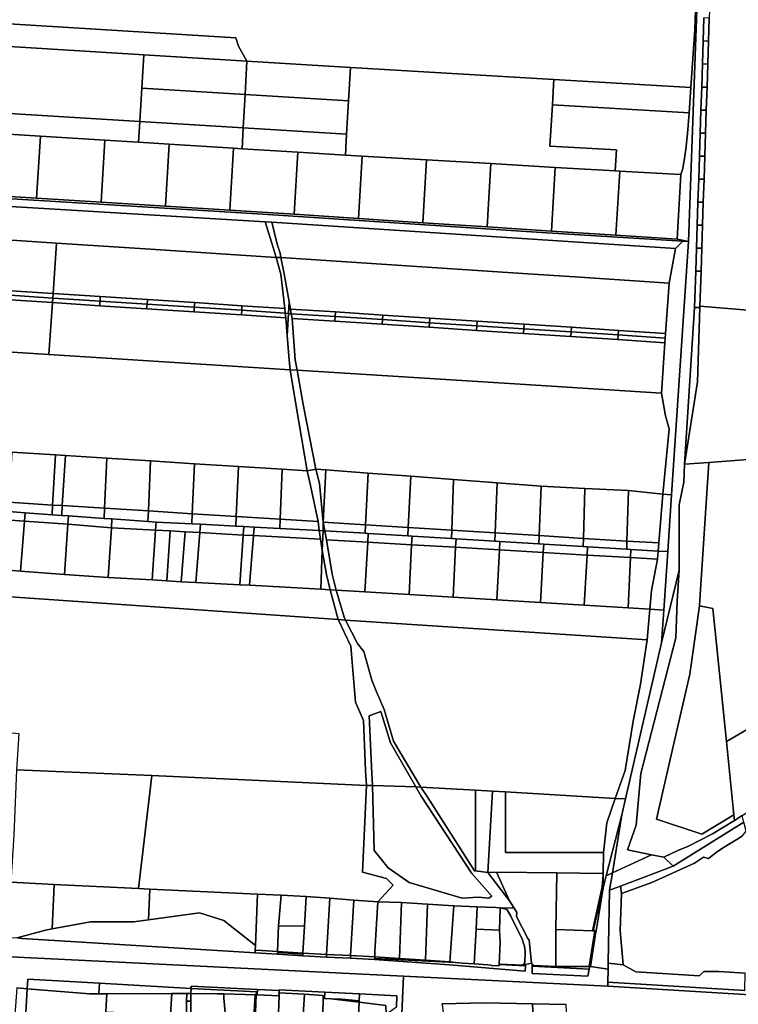
# Model space of a CAD drawing. Units: inches. Extents: x 7512067 to 7517889, y 5784721 to 5792157.
# Drawn here: x 7514728 to 7515352, y 5787808 to 5788663 of the extents above; entities that cross this region are included whole.
import ezdxf

# ---------------------------------------------------------------- set-up
doc = ezdxf.new("R2010")
doc.units = ezdxf.units.IN
doc.header["$MEASUREMENT"] = 0

msp = doc.modelspace()

# ---------------------------------------------------------------- linework, layer by layer
for points in [[(7515321.16, 5788760.3), (7515318.56, 5788760.41), (7515317.37, 5788738.67), (7515317.62, 5788736.28), (7515316.62, 5788711.78), (7515316.04, 5788695.46), (7515314.52, 5788654.42), (7515311.05, 5788604.08), (7515309.54, 5788581.87), (7515308.29, 5788563.64), (7515306.65, 5788550.36), (7515305.82, 5788544.44), (7515304.29, 5788533.58), (7515302.52, 5788528.31), (7515299.18, 5788472.24), (7515309.12, 5788470.15), (7515318.27, 5788728.29), (7515321.16, 5788760.3)], [(7515329.73, 5788744.2), (7515329.08, 5788724.21), (7515328.42, 5788704.22), (7515327.78, 5788684.23), (7515327.12, 5788664.24), (7515326.48, 5788644.25), (7515325.82, 5788624.26), (7515325.17, 5788604.28), (7515324.52, 5788584.3), (7515323.87, 5788564.31), (7515323.22, 5788544.32), (7515322.57, 5788524.33), (7515321.92, 5788504.34), (7515321.26, 5788484.35), (7515320.62, 5788464.37), (7515319.96, 5788444.38), (7515318.97, 5788414), (7515391.96, 5788408.1), (7515401.21, 5788658.24), (7515404.16, 5788738.18), (7515367.16, 5788741.29), (7515352.8, 5788742.35), (7515329.73, 5788744.2)], [(7514726.44, 5788738.07), (7514717.39, 5788731.25), (7514710.95, 5788726.17), (7514716.13, 5788699.94), (7514643.93, 5788664), (7514916.14, 5788647.07), (7514918.3, 5788639.99), (7514925.69, 5788626.82), (7515015.67, 5788621.24), (7515192.16, 5788611.05), (7515311.05, 5788604.08), (7515314.52, 5788654.42), (7515316.04, 5788695.46), (7515316.62, 5788711.78), (7515158.39, 5788718.83), (7515031.66, 5788724.48), (7514726.44, 5788738.07)], [(7514643.93, 5788664), (7514625.92, 5788645.45), (7514836, 5788632.49), (7514925.69, 5788626.82), (7514918.3, 5788639.99), (7514916.14, 5788647.07), (7514643.93, 5788664)], [(7515327.12, 5788664.24), (7515322.48, 5788664.39), (7515321.83, 5788644.41), (7515326.48, 5788644.25), (7515327.12, 5788664.24)], [(7514625.92, 5788645.45), (7514577.97, 5788590.12), (7514832.65, 5788574.52), (7514834.33, 5788603.48), (7514836, 5788632.49), (7514625.92, 5788645.45)], [(7515326.48, 5788644.25), (7515321.83, 5788644.41), (7515321.18, 5788624.42), (7515325.82, 5788624.26), (7515326.48, 5788644.25)], [(7514836, 5788632.49), (7514834.33, 5788603.48), (7514924.09, 5788597.9), (7514925.69, 5788626.82), (7514836, 5788632.49)], [(7514925.69, 5788626.82), (7514924.09, 5788597.9), (7515013.9, 5788592.33), (7515015.31, 5788616.35), (7515015.67, 5788621.24), (7514925.69, 5788626.82)], [(7515325.82, 5788624.26), (7515321.18, 5788624.42), (7515320.52, 5788604.43), (7515325.17, 5788604.28), (7515325.82, 5788624.26)], [(7515015.31, 5788616.35), (7515013.9, 5788592.33), (7515012.22, 5788563.35), (7515011.24, 5788545.32), (7515025.72, 5788544.47), (7515081.62, 5788541.2), (7515137.51, 5788537.94), (7515193.42, 5788534.67), (7515245.52, 5788531.64), (7515246.58, 5788549.82), (7515188.79, 5788553.19), (7515190.88, 5788588.82), (7515191.88, 5788606.04), (7515192.16, 5788611.05), (7515015.67, 5788621.24), (7515015.31, 5788616.35)], [(7515192.16, 5788611.05), (7515191.88, 5788606.04), (7515190.88, 5788588.82), (7515309.54, 5788581.87), (7515311.05, 5788604.08), (7515192.16, 5788611.05)], [(7514834.33, 5788603.48), (7514832.65, 5788574.52), (7514922.5, 5788569), (7514924.09, 5788597.9), (7514834.33, 5788603.48)], [(7514924.09, 5788597.9), (7514922.5, 5788569), (7515012.22, 5788563.35), (7515013.9, 5788592.33), (7514924.09, 5788597.9)], [(7515325.17, 5788604.28), (7515320.52, 5788604.43), (7515319.88, 5788584.45), (7515324.52, 5788584.3), (7515325.17, 5788604.28)], [(7514577.97, 5788590.12), (7514561.6, 5788573.12), (7514634.46, 5788568.6), (7514690.39, 5788565.1), (7514746.28, 5788561.67), (7514802.17, 5788558.24), (7514831.61, 5788556.44), (7514832.65, 5788574.52), (7514577.97, 5788590.12)], [(7515190.88, 5788588.82), (7515188.79, 5788553.19), (7515246.58, 5788549.82), (7515245.52, 5788531.64), (7515249.31, 5788531.42), (7515302.52, 5788528.31), (7515304.29, 5788533.58), (7515305.82, 5788544.44), (7515306.65, 5788550.36), (7515308.29, 5788563.64), (7515309.54, 5788581.87), (7515190.88, 5788588.82)], [(7515324.52, 5788584.3), (7515319.88, 5788584.45), (7515319.22, 5788564.46), (7515323.87, 5788564.31), (7515324.52, 5788584.3)], [(7514832.65, 5788574.52), (7514831.61, 5788556.44), (7514858.06, 5788554.76), (7514913.93, 5788551.22), (7514921.4, 5788550.76), (7514922.5, 5788569), (7514832.65, 5788574.52)], [(7514690.39, 5788565.1), (7514687.21, 5788511.32), (7514743.08, 5788507.85), (7514746.28, 5788561.67), (7514690.39, 5788565.1)], [(7514922.5, 5788569), (7514921.4, 5788550.76), (7514969.82, 5788547.74), (7515011.24, 5788545.32), (7515012.22, 5788563.35), (7514922.5, 5788569)], [(7515323.87, 5788564.31), (7515319.22, 5788564.46), (7515318.57, 5788544.47), (7515323.22, 5788544.32), (7515323.87, 5788564.31)], [(7514746.28, 5788561.67), (7514743.08, 5788507.85), (7514798.97, 5788504.37), (7514802.17, 5788558.24), (7514746.28, 5788561.67)], [(7514802.17, 5788558.24), (7514798.97, 5788504.37), (7514854.84, 5788500.9), (7514858.06, 5788554.76), (7514831.61, 5788556.44), (7514802.17, 5788558.24)], [(7514858.06, 5788554.76), (7514854.84, 5788500.9), (7514910.73, 5788497.42), (7514913.93, 5788551.22), (7514858.06, 5788554.76)], [(7514913.93, 5788551.22), (7514910.73, 5788497.42), (7514966.62, 5788493.9), (7514969.82, 5788547.74), (7514921.4, 5788550.76), (7514913.93, 5788551.22)], [(7514969.82, 5788547.74), (7514966.62, 5788493.9), (7515022.49, 5788490.26), (7515025.72, 5788544.47), (7515011.24, 5788545.32), (7514969.82, 5788547.74)], [(7515025.72, 5788544.47), (7515022.49, 5788490.26), (7515078.36, 5788486.62), (7515081.62, 5788541.2), (7515025.72, 5788544.47)], [(7515081.62, 5788541.2), (7515078.36, 5788486.62), (7515134.24, 5788482.98), (7515137.51, 5788537.94), (7515081.62, 5788541.2)], [(7515137.51, 5788537.94), (7515134.24, 5788482.98), (7515190.12, 5788479.34), (7515193.42, 5788534.67), (7515137.51, 5788537.94)], [(7515323.22, 5788544.32), (7515318.57, 5788544.47), (7515317.93, 5788524.48), (7515322.57, 5788524.33), (7515323.22, 5788544.32)], [(7515193.42, 5788534.67), (7515190.12, 5788479.34), (7515245.99, 5788475.7), (7515249.31, 5788531.42), (7515245.52, 5788531.64), (7515193.42, 5788534.67)], [(7515249.31, 5788531.42), (7515245.99, 5788475.7), (7515299.18, 5788472.24), (7515302.52, 5788528.31), (7515249.31, 5788531.42)], [(7514517.49, 5788519.91), (7514513.49, 5788513.02), (7514941.54, 5788487.31), (7514947.22, 5788486.95), (7515297.85, 5788464.15), (7515304.13, 5788470.46), (7515181.43, 5788478.03), (7514939.55, 5788493.89), (7514517.49, 5788519.91)], [(7514519.3, 5788521.72), (7514517.49, 5788519.91), (7514939.55, 5788493.89), (7515181.43, 5788478.03), (7515304.13, 5788470.46), (7515309.12, 5788470.15), (7515299.18, 5788472.24), (7515245.99, 5788475.7), (7515190.12, 5788479.34), (7515134.24, 5788482.98), (7515078.36, 5788486.62), (7515022.49, 5788490.26), (7514966.62, 5788493.9), (7514910.73, 5788497.42), (7514854.84, 5788500.9), (7514798.97, 5788504.37), (7514743.08, 5788507.85), (7514687.21, 5788511.32), (7514631.29, 5788514.76), (7514519.3, 5788521.72)], [(7515322.57, 5788524.33), (7515317.93, 5788524.48), (7515317.27, 5788504.49), (7515321.92, 5788504.34), (7515322.57, 5788524.33)], [(7514513.49, 5788513.02), (7514486.99, 5788486.76), (7514678.38, 5788474.29), (7514760.2, 5788468.94), (7514841.84, 5788463.62), (7514951.18, 5788456.5), (7514948.43, 5788464.92), (7514941.54, 5788487.31), (7514513.49, 5788513.02)], [(7515321.92, 5788504.34), (7515317.27, 5788504.49), (7515316.62, 5788484.5), (7515321.26, 5788484.35), (7515321.92, 5788504.34)], [(7514486.99, 5788486.76), (7514456.5, 5788450.91), (7514448.29, 5788445.38), (7514562.4, 5788437.89), (7514593.92, 5788435.83), (7514634.77, 5788433.14), (7514675.45, 5788430.47), (7514716.37, 5788427.8), (7514757.28, 5788425.13), (7514760.2, 5788468.94), (7514678.38, 5788474.29), (7514486.99, 5788486.76)], [(7514941.54, 5788487.31), (7514948.43, 5788464.92), (7514951.18, 5788456.5), (7514955.17, 5788456.24), (7514954.61, 5788460.18), (7514951.91, 5788467.99), (7514947.22, 5788486.95), (7514941.54, 5788487.31)], [(7514947.22, 5788486.95), (7514951.91, 5788467.99), (7514954.61, 5788460.18), (7514955.17, 5788456.24), (7515169.5, 5788442.22), (7515210.41, 5788439.54), (7515292.22, 5788434.17), (7515297.85, 5788464.15), (7514947.22, 5788486.95)], [(7515321.26, 5788484.35), (7515316.62, 5788484.5), (7515315.97, 5788464.52), (7515320.62, 5788464.37), (7515321.26, 5788484.35)], [(7514760.2, 5788468.94), (7514757.28, 5788425.13), (7514798.33, 5788422.46), (7514839.38, 5788419.79), (7514880.3, 5788417.16), (7514921.34, 5788414.52), (7514958.49, 5788412.13), (7514955.11, 5788441.97), (7514951.18, 5788456.5), (7514841.84, 5788463.62), (7514760.2, 5788468.94)], [(7515297.85, 5788464.15), (7515292.22, 5788434.17), (7515289.2, 5788390.38), (7515288.93, 5788386.39), (7515288.65, 5788382.4), (7515285.63, 5788338.66), (7515289.16, 5788318.97), (7515292.24, 5788307.49), (7515286.88, 5788251), (7515294.32, 5788250.27), (7515309.12, 5788470.15), (7515304.13, 5788470.46), (7515297.85, 5788464.15)], [(7515320.62, 5788464.37), (7515315.97, 5788464.52), (7515315.32, 5788444.53), (7515319.96, 5788444.38), (7515320.62, 5788464.37)], [(7514951.18, 5788456.5), (7514955.11, 5788441.97), (7514958.49, 5788412.13), (7514958.99, 5788407.9), (7514961.73, 5788407.78), (7514962.3, 5788417.91), (7514958.1, 5788442.23), (7514955.17, 5788456.24), (7514951.18, 5788456.5)], [(7514955.17, 5788456.24), (7514958.1, 5788442.23), (7514962.3, 5788417.91), (7514963.39, 5788411.6), (7515002.56, 5788409.06), (7515043.54, 5788406.4), (7515084.52, 5788403.74), (7515125.5, 5788401.08), (7515166.48, 5788398.42), (7515207.39, 5788395.75), (7515248.18, 5788393.07), (7515289.2, 5788390.38), (7515292.22, 5788434.17), (7515210.41, 5788439.54), (7515169.5, 5788442.22), (7514955.17, 5788456.24)], [(7515319.96, 5788444.38), (7515315.32, 5788444.53), (7515314.3, 5788413.05), (7515318.93, 5788412.9), (7515318.97, 5788414), (7515319.96, 5788444.38)], [(7514437.52, 5788438.11), (7514376.42, 5788396.9), (7514473.71, 5788389.67), (7514671.9, 5788377.22), (7514753.73, 5788372.07), (7514756.74, 5788417.21), (7514715.85, 5788419.88), (7514674.92, 5788422.54), (7514570.48, 5788429.39), (7514532.71, 5788431.87), (7514474.32, 5788435.69), (7514437.52, 5788438.11)], [(7514716.11, 5788423.84), (7514757.02, 5788421.17), (7514757.28, 5788425.13), (7514716.37, 5788427.8), (7514716.11, 5788423.84)], [(7514715.85, 5788419.88), (7514756.74, 5788417.21), (7514757.02, 5788421.17), (7514716.11, 5788423.84), (7514715.85, 5788419.88)], [(7514756.74, 5788417.21), (7514753.73, 5788372.07), (7514835.56, 5788366.94), (7514963.3, 5788358.92), (7514962.32, 5788367.12), (7514960.64, 5788388.66), (7514959.46, 5788403.92), (7514920.88, 5788406.46), (7514879.85, 5788409.16), (7514838.48, 5788411.89), (7514797.61, 5788414.55), (7514756.74, 5788417.21)], [(7514756.74, 5788417.21), (7514797.61, 5788414.55), (7514798.16, 5788418.48), (7514757.02, 5788421.17), (7514756.74, 5788417.21)], [(7514757.02, 5788421.17), (7514798.16, 5788418.48), (7514798.33, 5788422.46), (7514757.28, 5788425.13), (7514757.02, 5788421.17)], [(7514797.61, 5788414.55), (7514838.48, 5788411.89), (7514839.12, 5788415.82), (7514798.16, 5788418.48), (7514797.61, 5788414.55)], [(7514798.16, 5788418.48), (7514839.12, 5788415.82), (7514839.38, 5788419.79), (7514798.33, 5788422.46), (7514798.16, 5788418.48)], [(7514839.12, 5788415.82), (7514879.98, 5788413.13), (7514880.3, 5788417.16), (7514839.38, 5788419.79), (7514839.12, 5788415.82)], [(7514879.98, 5788413.13), (7514921.1, 5788410.52), (7514921.34, 5788414.52), (7514880.3, 5788417.16), (7514879.98, 5788413.13)], [(7514963.39, 5788411.6), (7514962.3, 5788417.91), (7514961.73, 5788407.78), (7514964.12, 5788407.59), (7514963.39, 5788411.6)], [(7514838.48, 5788411.89), (7514879.85, 5788409.16), (7514879.98, 5788413.13), (7514839.12, 5788415.82), (7514838.48, 5788411.89)], [(7514879.85, 5788409.16), (7514920.88, 5788406.46), (7514921.1, 5788410.52), (7514879.98, 5788413.13), (7514879.85, 5788409.16)], [(7514920.88, 5788406.46), (7514959.46, 5788403.92), (7514958.99, 5788407.9), (7514921.1, 5788410.52), (7514920.88, 5788406.46)], [(7514921.1, 5788410.52), (7514958.99, 5788407.9), (7514958.49, 5788412.13), (7514921.34, 5788414.52), (7514921.1, 5788410.52)], [(7514964.12, 5788407.59), (7515002.3, 5788405), (7515002.56, 5788409.06), (7514963.39, 5788411.6), (7514964.12, 5788407.59)], [(7515002.3, 5788405), (7515043.31, 5788402.42), (7515043.54, 5788406.4), (7515002.56, 5788409.06), (7515002.3, 5788405)], [(7515318.97, 5788414), (7515318.93, 5788412.9), (7515316.83, 5788348.37), (7515305.5, 5788276.9), (7515326.82, 5788278.45), (7515387.33, 5788282.86), (7515391.96, 5788408.1), (7515318.97, 5788414)], [(7515314.3, 5788413.05), (7515305.5, 5788276.9), (7515316.83, 5788348.37), (7515318.93, 5788412.9), (7515314.3, 5788413.05)], [(7514959.46, 5788403.92), (7514960.64, 5788388.66), (7514961.73, 5788407.78), (7514958.99, 5788407.9), (7514959.46, 5788403.92)], [(7514964.86, 5788403.52), (7514964.12, 5788407.59), (7514961.73, 5788407.78), (7514960.64, 5788388.66), (7514962.32, 5788367.12), (7514963.3, 5788358.92), (7514969.29, 5788358.54), (7514967.6, 5788367.59), (7514964.86, 5788403.52)], [(7514964.86, 5788403.52), (7515002.12, 5788401.1), (7515002.3, 5788405), (7514964.12, 5788407.59), (7514964.86, 5788403.52)], [(7514964.86, 5788403.52), (7514967.6, 5788367.59), (7514969.29, 5788358.54), (7515162.88, 5788346.37), (7515203.8, 5788343.8), (7515285.63, 5788338.66), (7515288.65, 5788382.4), (7515247.78, 5788385.08), (7515206.84, 5788387.76), (7515165.93, 5788390.43), (7515124.98, 5788393.1), (7515084.01, 5788395.77), (7515043.05, 5788398.43), (7515002.12, 5788401.1), (7514964.86, 5788403.52)], [(7515002.12, 5788401.1), (7515043.05, 5788398.43), (7515043.31, 5788402.42), (7515002.3, 5788405), (7515002.12, 5788401.1)], [(7515043.05, 5788398.43), (7515084.01, 5788395.77), (7515084.28, 5788399.76), (7515043.31, 5788402.42), (7515043.05, 5788398.43)], [(7515043.31, 5788402.42), (7515084.28, 5788399.76), (7515084.52, 5788403.74), (7515043.54, 5788406.4), (7515043.31, 5788402.42)], [(7515084.28, 5788399.76), (7515125.26, 5788397.08), (7515125.5, 5788401.08), (7515084.52, 5788403.74), (7515084.28, 5788399.76)], [(7515125.26, 5788397.08), (7515166.22, 5788394.42), (7515166.48, 5788398.42), (7515125.5, 5788401.08), (7515125.26, 5788397.08)], [(7515084.01, 5788395.77), (7515124.98, 5788393.1), (7515125.26, 5788397.08), (7515084.28, 5788399.76), (7515084.01, 5788395.77)], [(7515124.98, 5788393.1), (7515165.93, 5788390.43), (7515166.22, 5788394.42), (7515125.26, 5788397.08), (7515124.98, 5788393.1)], [(7515165.93, 5788390.43), (7515206.84, 5788387.76), (7515207.14, 5788391.72), (7515166.22, 5788394.42), (7515165.93, 5788390.43)], [(7515166.22, 5788394.42), (7515207.14, 5788391.72), (7515207.39, 5788395.75), (7515166.48, 5788398.42), (7515166.22, 5788394.42)], [(7515206.84, 5788387.76), (7515247.78, 5788385.08), (7515247.96, 5788389.08), (7515207.14, 5788391.72), (7515206.84, 5788387.76)], [(7515207.14, 5788391.72), (7515247.96, 5788389.08), (7515248.18, 5788393.07), (7515207.39, 5788395.75), (7515207.14, 5788391.72)], [(7515247.96, 5788389.08), (7515288.93, 5788386.39), (7515289.2, 5788390.38), (7515248.18, 5788393.07), (7515247.96, 5788389.08)], [(7515247.78, 5788385.08), (7515288.65, 5788382.4), (7515288.93, 5788386.39), (7515247.96, 5788389.08), (7515247.78, 5788385.08)], [(7514963.3, 5788358.92), (7514968.28, 5788327.33), (7514978.04, 5788271.13), (7514985.46, 5788272.62), (7514974.42, 5788328.71), (7514969.29, 5788358.54), (7514963.3, 5788358.92)], [(7515289.16, 5788318.97), (7515285.63, 5788338.66), (7515203.8, 5788343.8), (7515162.88, 5788346.37), (7514969.29, 5788358.54), (7514974.42, 5788328.71), (7514985.46, 5788272.62), (7514994.26, 5788271.96), (7515030.86, 5788269.21), (7515067.84, 5788266.44), (7515105.01, 5788263.64), (7515142.8, 5788260.81), (7515181.08, 5788257.94), (7515219.18, 5788255.91), (7515257.09, 5788253.91), (7515286.88, 5788251), (7515292.24, 5788307.49), (7515289.16, 5788318.97)], [(7514719.1, 5788243.79), (7514756.97, 5788241.45), (7514759.5, 5788284.93), (7514721.42, 5788287.37), (7514719.1, 5788243.79)], [(7514759.5, 5788284.93), (7514756.97, 5788241.45), (7514765.36, 5788241.02), (7514768.08, 5788284.42), (7514759.5, 5788284.93)], [(7514765.36, 5788241.02), (7514802.02, 5788238.71), (7514803.92, 5788282.15), (7514768.08, 5788284.42), (7514765.36, 5788241.02)], [(7514802.02, 5788238.71), (7514840.12, 5788236.31), (7514842.01, 5788279.74), (7514803.92, 5788282.15), (7514802.02, 5788238.71)], [(7515326.82, 5788278.45), (7515318.99, 5788159.03), (7515318.72, 5788153.99), (7515330.34, 5788151.72), (7515342.04, 5788036.22), (7515374.67, 5788055.18), (7515387.33, 5788282.86), (7515326.82, 5788278.45)], [(7514840.12, 5788236.31), (7514878.22, 5788233.92), (7514880.12, 5788277.33), (7514842.01, 5788279.74), (7514840.12, 5788236.31)], [(7514878.22, 5788233.92), (7514916.31, 5788231.51), (7514918.24, 5788274.92), (7514880.12, 5788277.33), (7514878.22, 5788233.92)], [(7514916.31, 5788231.51), (7514954.44, 5788229.11), (7514956.35, 5788272.51), (7514918.24, 5788274.92), (7514916.31, 5788231.51)], [(7514978.04, 5788271.13), (7514956.35, 5788272.51), (7514954.44, 5788229.11), (7514987.49, 5788227.03), (7514980.78, 5788258.43), (7514978.04, 5788271.13)], [(7514978.04, 5788271.13), (7514980.78, 5788258.43), (7514987.49, 5788227.03), (7514988.47, 5788219.25), (7514991.71, 5788219.07), (7514991.99, 5788226.63), (7514988.69, 5788260.21), (7514985.46, 5788272.62), (7514978.04, 5788271.13)], [(7514991.99, 5788226.63), (7514994.26, 5788271.96), (7514985.46, 5788272.62), (7514988.69, 5788260.21), (7514991.99, 5788226.63)], [(7514994.26, 5788271.96), (7514991.99, 5788226.63), (7515028.66, 5788224.33), (7515030.86, 5788269.21), (7514994.26, 5788271.96)], [(7515305.5, 5788276.9), (7515305.02, 5788261.22), (7515300.99, 5788241.53), (7515300.9, 5788184.73), (7515299.35, 5788157.83), (7515298.18, 5788126.06), (7515267.66, 5788008.41), (7515263.65, 5787963.55), (7515256.22, 5787941.89), (7515276.87, 5787937.69), (7515287.65, 5787935.5), (7515300.27, 5787941.58), (7515308.6, 5787945.04), (7515330.02, 5787955.9), (7515349, 5787967.47), (7515348.44, 5787972.48), (7515320.63, 5787955.57), (7515281.39, 5787968.71), (7515297.08, 5788038.22), (7515310.34, 5788094.56), (7515318.72, 5788153.99), (7515318.99, 5788159.03), (7515326.82, 5788278.45), (7515305.5, 5788276.9)], [(7515030.86, 5788269.21), (7515028.66, 5788224.33), (7515065.78, 5788222.01), (7515067.84, 5788266.44), (7515030.86, 5788269.21)], [(7515065.78, 5788222.01), (7515103.44, 5788219.66), (7515105.01, 5788263.64), (7515067.84, 5788266.44), (7515065.78, 5788222.01)], [(7515105.01, 5788263.64), (7515103.44, 5788219.66), (7515141.28, 5788217.29), (7515142.8, 5788260.81), (7515105.01, 5788263.64)], [(7515142.8, 5788260.81), (7515141.28, 5788217.29), (7515179.46, 5788214.91), (7515181.08, 5788257.94), (7515142.8, 5788260.81)], [(7515179.46, 5788214.91), (7515217.86, 5788212.4), (7515219.18, 5788255.91), (7515181.08, 5788257.94), (7515179.46, 5788214.91)], [(7515217.86, 5788212.4), (7515255.65, 5788209.93), (7515257.09, 5788253.91), (7515219.18, 5788255.91), (7515217.86, 5788212.4)], [(7515257.09, 5788253.91), (7515255.65, 5788209.93), (7515283.38, 5788208.59), (7515286.88, 5788251), (7515257.09, 5788253.91)], [(7515294.32, 5788250.27), (7515286.88, 5788251), (7515283.38, 5788208.59), (7515282.71, 5788201.5), (7515291.02, 5788201.01), (7515294.32, 5788250.27)], [(7514718.67, 5788235.71), (7514733.17, 5788234.67), (7514756.49, 5788233.02), (7514756.97, 5788241.45), (7514719.1, 5788243.79), (7514718.67, 5788235.71)], [(7514756.49, 5788233.02), (7514764.82, 5788232.42), (7514765.36, 5788241.02), (7514756.97, 5788241.45), (7514756.49, 5788233.02)], [(7514764.82, 5788232.42), (7514770.7, 5788232), (7514801.63, 5788229.81), (7514802.02, 5788238.71), (7514765.36, 5788241.02), (7514764.82, 5788232.42)], [(7514840.12, 5788236.31), (7514802.02, 5788238.71), (7514801.63, 5788229.81), (7514808.38, 5788229.32), (7514839.72, 5788227.1), (7514840.12, 5788236.31)], [(7514690.98, 5788187.16), (7514729.16, 5788184.13), (7514732.59, 5788227.43), (7514694.21, 5788230.01), (7514690.98, 5788187.16)], [(7514694.21, 5788230.01), (7514732.59, 5788227.43), (7514733.17, 5788234.67), (7514718.67, 5788235.71), (7514694.77, 5788237.41), (7514694.21, 5788230.01)], [(7514732.59, 5788227.43), (7514770.23, 5788224.9), (7514770.7, 5788232), (7514764.82, 5788232.42), (7514756.49, 5788233.02), (7514733.17, 5788234.67), (7514732.59, 5788227.43)], [(7514770.23, 5788224.9), (7514807.92, 5788221.77), (7514808.38, 5788229.32), (7514801.63, 5788229.81), (7514770.7, 5788232), (7514770.23, 5788224.9)], [(7514808.38, 5788229.32), (7514807.92, 5788221.77), (7514846.36, 5788219.5), (7514846.86, 5788226.59), (7514839.72, 5788227.1), (7514808.38, 5788229.32)], [(7514840.12, 5788236.31), (7514839.72, 5788227.1), (7514846.86, 5788226.59), (7514877.83, 5788225.09), (7514878.22, 5788233.92), (7514840.12, 5788236.31)], [(7514877.83, 5788225.09), (7514885.22, 5788224.73), (7514915.94, 5788223.09), (7514916.31, 5788231.51), (7514878.22, 5788233.92), (7514877.83, 5788225.09)], [(7514915.94, 5788223.09), (7514922.94, 5788222.72), (7514931.82, 5788222.26), (7514954.08, 5788221.07), (7514954.44, 5788229.11), (7514916.31, 5788231.51), (7514915.94, 5788223.09)], [(7514954.08, 5788221.07), (7514988.47, 5788219.25), (7514987.49, 5788227.03), (7514954.44, 5788229.11), (7514954.08, 5788221.07)], [(7514729.16, 5788184.13), (7514767.25, 5788181.11), (7514770.23, 5788224.9), (7514732.59, 5788227.43), (7514729.16, 5788184.13)], [(7514770.23, 5788224.9), (7514767.25, 5788181.11), (7514805.28, 5788178.39), (7514807.92, 5788221.77), (7514770.23, 5788224.9)], [(7514807.92, 5788221.77), (7514805.28, 5788178.39), (7514843.31, 5788176.43), (7514846.36, 5788219.5), (7514807.92, 5788221.77)], [(7514846.36, 5788219.5), (7514859.14, 5788218.88), (7514871.93, 5788218.26), (7514884.66, 5788217.64), (7514885.22, 5788224.73), (7514877.83, 5788225.09), (7514846.86, 5788226.59), (7514846.36, 5788219.5)], [(7514884.66, 5788217.64), (7514922.44, 5788215.39), (7514922.94, 5788222.72), (7514915.94, 5788223.09), (7514885.22, 5788224.73), (7514884.66, 5788217.64)], [(7514922.44, 5788215.39), (7514931.23, 5788214.84), (7514931.82, 5788222.26), (7514922.94, 5788222.72), (7514922.44, 5788215.39)], [(7514931.23, 5788214.84), (7514989.43, 5788211.69), (7514988.47, 5788219.25), (7514954.08, 5788221.07), (7514931.82, 5788222.26), (7514931.23, 5788214.84)], [(7514991.99, 5788226.63), (7514991.71, 5788219.07), (7514993.37, 5788218.98), (7514991.99, 5788226.63)], [(7514991.99, 5788226.63), (7514993.37, 5788218.98), (7515028.29, 5788216.87), (7515028.66, 5788224.33), (7514991.99, 5788226.63)], [(7515028.66, 5788224.33), (7515028.29, 5788216.87), (7515030.96, 5788216.72), (7515065.44, 5788214.63), (7515065.78, 5788222.01), (7515028.66, 5788224.33)], [(7515065.78, 5788222.01), (7515065.44, 5788214.63), (7515069.06, 5788214.41), (7515103.18, 5788212.35), (7515103.44, 5788219.66), (7515065.78, 5788222.01)], [(7514846.36, 5788219.5), (7514843.31, 5788176.43), (7514856.04, 5788175.62), (7514859.14, 5788218.88), (7514846.36, 5788219.5)], [(7514859.14, 5788218.88), (7514856.04, 5788175.62), (7514868.66, 5788174.83), (7514871.93, 5788218.26), (7514859.14, 5788218.88)], [(7514871.93, 5788218.26), (7514868.66, 5788174.83), (7514881.23, 5788174.03), (7514884.66, 5788217.64), (7514871.93, 5788218.26)], [(7514884.66, 5788217.64), (7514881.23, 5788174.03), (7514919.51, 5788172.1), (7514922.44, 5788215.39), (7514884.66, 5788217.64)], [(7514922.44, 5788215.39), (7514919.51, 5788172.1), (7514927.8, 5788171.81), (7514931.23, 5788214.84), (7514922.44, 5788215.39)], [(7514927.8, 5788171.81), (7514989.7, 5788168.26), (7514991.08, 5788202.1), (7514989.43, 5788211.69), (7514931.23, 5788214.84), (7514927.8, 5788171.81)], [(7514989.43, 5788211.69), (7514991.08, 5788202.1), (7514991.71, 5788219.07), (7514988.47, 5788219.25), (7514989.43, 5788211.69)], [(7514994.75, 5788211.34), (7514993.37, 5788218.98), (7514991.71, 5788219.07), (7514991.08, 5788202.1), (7514994.7, 5788181.02), (7514997.8, 5788167.79), (7515003.24, 5788167.6), (7514999.68, 5788181.45), (7514994.75, 5788211.34)], [(7515030.54, 5788209.23), (7515030.96, 5788216.72), (7515028.29, 5788216.87), (7514993.37, 5788218.98), (7514994.75, 5788211.34), (7515030.54, 5788209.23)], [(7515030.96, 5788216.72), (7515030.54, 5788209.23), (7515068.67, 5788206.98), (7515069.06, 5788214.41), (7515065.44, 5788214.63), (7515030.96, 5788216.72)], [(7515107.25, 5788212.1), (7515103.18, 5788212.35), (7515069.06, 5788214.41), (7515068.67, 5788206.98), (7515106.86, 5788204.73), (7515107.25, 5788212.1)], [(7515103.44, 5788219.66), (7515103.18, 5788212.35), (7515107.25, 5788212.1), (7515141.04, 5788210.06), (7515141.28, 5788217.29), (7515103.44, 5788219.66)], [(7515107.25, 5788212.1), (7515106.86, 5788204.73), (7515144.96, 5788202.49), (7515145.34, 5788209.81), (7515141.04, 5788210.06), (7515107.25, 5788212.1)], [(7515141.28, 5788217.29), (7515141.04, 5788210.06), (7515145.34, 5788209.81), (7515179.19, 5788207.75), (7515179.46, 5788214.91), (7515141.28, 5788217.29)], [(7515179.46, 5788214.91), (7515179.19, 5788207.75), (7515183.4, 5788207.5), (7515217.65, 5788205.43), (7515217.86, 5788212.4), (7515179.46, 5788214.91)], [(7515217.86, 5788212.4), (7515217.65, 5788205.43), (7515221.43, 5788205.2), (7515255.43, 5788203.15), (7515255.65, 5788209.93), (7515217.86, 5788212.4)], [(7515003.24, 5788167.6), (7515028.04, 5788166.08), (7515030.54, 5788209.23), (7514994.75, 5788211.34), (7514999.68, 5788181.45), (7515003.24, 5788167.6)], [(7515028.04, 5788166.08), (7515066.43, 5788163.72), (7515068.67, 5788206.98), (7515030.54, 5788209.23), (7515028.04, 5788166.08)], [(7515066.43, 5788163.72), (7515104.6, 5788161.37), (7515106.86, 5788204.73), (7515068.67, 5788206.98), (7515066.43, 5788163.72)], [(7515104.6, 5788161.37), (7515142.66, 5788159.03), (7515144.96, 5788202.49), (7515106.86, 5788204.73), (7515104.6, 5788161.37)], [(7515144.96, 5788202.49), (7515183, 5788200.24), (7515183.4, 5788207.5), (7515179.19, 5788207.75), (7515145.34, 5788209.81), (7515144.96, 5788202.49)], [(7515183, 5788200.24), (7515221.01, 5788198.01), (7515221.43, 5788205.2), (7515217.65, 5788205.43), (7515183.4, 5788207.5), (7515183, 5788200.24)], [(7515258.64, 5788195.79), (7515258.99, 5788202.94), (7515255.43, 5788203.15), (7515221.43, 5788205.2), (7515221.01, 5788198.01), (7515258.64, 5788195.79)], [(7515255.65, 5788209.93), (7515255.43, 5788203.15), (7515258.99, 5788202.94), (7515282.71, 5788201.5), (7515283.38, 5788208.59), (7515255.65, 5788209.93)], [(7514989.7, 5788168.26), (7514997.8, 5788167.79), (7514994.7, 5788181.02), (7514991.08, 5788202.1), (7514989.7, 5788168.26)], [(7515142.66, 5788159.03), (7515180.62, 5788156.7), (7515183, 5788200.24), (7515144.96, 5788202.49), (7515142.66, 5788159.03)], [(7515180.62, 5788156.7), (7515218.49, 5788154.38), (7515221.01, 5788198.01), (7515183, 5788200.24), (7515180.62, 5788156.7)], [(7515218.49, 5788154.38), (7515256.54, 5788152.03), (7515258.64, 5788195.79), (7515221.01, 5788198.01), (7515218.49, 5788154.38)], [(7515256.54, 5788152.03), (7515275.52, 5788150.87), (7515276.93, 5788167.24), (7515282.04, 5788194.42), (7515258.64, 5788195.79), (7515256.54, 5788152.03)], [(7515258.99, 5788202.94), (7515258.64, 5788195.79), (7515282.04, 5788194.42), (7515282.71, 5788201.5), (7515258.99, 5788202.94)], [(7515282.04, 5788194.42), (7515276.93, 5788167.24), (7515275.52, 5788150.87), (7515287.59, 5788150.13), (7515291.02, 5788201.01), (7515282.71, 5788201.5), (7515282.04, 5788194.42)], [(7515267.66, 5788008.41), (7515298.18, 5788126.06), (7515299.35, 5788157.83), (7515300.9, 5788184.73), (7515285.68, 5788121.69), (7515254.27, 5787986.19), (7515251.1, 5787972.5), (7515243.01, 5787921.95), (7515276.87, 5787937.69), (7515256.22, 5787941.89), (7515263.65, 5787963.55), (7515267.66, 5788008.41)], [(7514518.96, 5788175.57), (7514514.98, 5788127.05), (7514514.75, 5788118.96), (7514510.36, 5788068.96), (7514509.88, 5788059.76), (7514619.77, 5788053.22), (7514720, 5788043.85), (7514721.71, 5788043.69), (7514727.53, 5788042.99), (7514725.5, 5788011.6), (7514843.16, 5788006.46), (7515029.38, 5787997.8), (7515028.63, 5788010.84), (7515026.89, 5788054.25), (7515020, 5788070.13), (7515015.81, 5788118.81), (7515004.85, 5788142.02), (7514518.96, 5788175.57)], [(7514997.8, 5788167.79), (7515004.85, 5788142.02), (7515011.35, 5788141.57), (7515010.06, 5788144.09), (7515003.24, 5788167.6), (7514997.8, 5788167.79)], [(7515003.24, 5788167.6), (7515010.06, 5788144.09), (7515011.35, 5788141.57), (7515273.24, 5788124.41), (7515275.52, 5788150.87), (7515256.54, 5788152.03), (7515218.49, 5788154.38), (7515180.62, 5788156.7), (7515142.66, 5788159.03), (7515104.6, 5788161.37), (7515066.43, 5788163.72), (7515028.04, 5788166.08), (7515003.24, 5788167.6)], [(7515318.72, 5788153.99), (7515310.34, 5788094.56), (7515297.08, 5788038.22), (7515281.39, 5787968.71), (7515320.63, 5787955.57), (7515348.44, 5787972.48), (7515342.04, 5788036.22), (7515330.34, 5788151.72), (7515318.72, 5788153.99)], [(7515285.68, 5788121.69), (7515287.59, 5788150.13), (7515275.52, 5788150.87), (7515273.24, 5788124.41), (7515267.41, 5788085.73), (7515260.99, 5788053.75), (7515254.06, 5788010.81), (7515245.46, 5787986.7), (7515254.27, 5787986.19), (7515285.68, 5788121.69)], [(7515026.89, 5788054.25), (7515028.63, 5788010.84), (7515029.38, 5787997.8), (7515034.68, 5787997.82), (7515034.05, 5788008.2), (7515031.72, 5788058.28), (7515041.81, 5788062.24), (7515050.2, 5788034.8), (7515072.32, 5787996.61), (7515076.55, 5787996.3), (7515052.79, 5788036.31), (7515044.87, 5788063.84), (7515038.17, 5788079.3), (7515034.12, 5788089.45), (7515027.29, 5788114.28), (7515021.76, 5788121.18), (7515011.35, 5788141.57), (7515004.85, 5788142.02), (7515015.81, 5788118.81), (7515020, 5788070.13), (7515026.89, 5788054.25)], [(7515076.55, 5787996.3), (7515124.1, 5787993.71), (7515138.76, 5787992.91), (7515150.1, 5787992.25), (7515245.46, 5787986.7), (7515254.06, 5788010.81), (7515260.99, 5788053.75), (7515267.41, 5788085.73), (7515273.24, 5788124.41), (7515011.35, 5788141.57), (7515021.76, 5788121.18), (7515027.29, 5788114.28), (7515034.12, 5788089.45), (7515038.17, 5788079.3), (7515044.87, 5788063.84), (7515052.79, 5788036.31), (7515076.55, 5787996.3)], [(7515031.72, 5788058.28), (7515034.05, 5788008.2), (7515034.68, 5787997.82), (7515072.32, 5787996.61), (7515050.2, 5788034.8), (7515041.81, 5788062.24), (7515031.72, 5788058.28)], [(7515342.04, 5788036.22), (7515348.44, 5787972.48), (7515349, 5787967.47), (7515355.63, 5787971.76), (7515381.43, 5787988.43), (7515381.42, 5787992.54), (7515374.67, 5788055.18), (7515342.04, 5788036.22)], [(7514725.5, 5788011.6), (7514723.37, 5787954.8), (7514720.52, 5787913.92), (7514758.2, 5787912.04), (7514831.5, 5787908.38), (7514843.16, 5788006.46), (7514725.5, 5788011.6)], [(7514843.16, 5788006.46), (7514831.5, 5787908.38), (7514841.32, 5787907.92), (7514934.82, 5787903.51), (7514955.39, 5787902.53), (7514977.1, 5787901.43), (7514997.62, 5787899.92), (7515018.39, 5787898.41), (7515039.36, 5787896.89), (7515052.53, 5787911.32), (7515046.9, 5787916.97), (7515025.92, 5787922.59), (7515029.38, 5787997.8), (7514843.16, 5788006.46)], [(7515046.9, 5787916.97), (7515052.53, 5787911.32), (7515039.36, 5787896.89), (7515059.94, 5787896.25), (7515082.51, 5787894.9), (7515105.28, 5787893.52), (7515125.56, 5787892.54), (7515141.84, 5787891.91), (7515145.53, 5787891.72), (7515157.77, 5787891.21), (7515153.68, 5787897.77), (7515134.97, 5787922.38), (7515124.09, 5787923.73), (7515123.21, 5787923.84), (7515082.18, 5787988.28), (7515076.55, 5787996.3), (7515072.32, 5787996.61), (7515076.95, 5787988.49), (7515121.05, 5787921.49), (7515138.17, 5787901.7), (7515135.64, 5787900), (7515126.52, 5787900.89), (7515112.52, 5787900.11), (7515066.54, 5787913.58), (7515048.24, 5787926.4), (7515036.24, 5787941.49), (7515034.68, 5787997.82), (7515029.38, 5787997.8), (7515025.92, 5787922.59), (7515046.9, 5787916.97)], [(7515034.68, 5787997.82), (7515036.24, 5787941.49), (7515048.24, 5787926.4), (7515066.54, 5787913.58), (7515112.52, 5787900.11), (7515126.52, 5787900.89), (7515135.64, 5787900), (7515138.17, 5787901.7), (7515121.05, 5787921.49), (7515076.95, 5787988.49), (7515072.32, 5787996.61), (7515034.68, 5787997.82)], [(7515076.55, 5787996.3), (7515082.18, 5787988.28), (7515123.21, 5787923.84), (7515124.09, 5787923.73), (7515124.1, 5787993.71), (7515076.55, 5787996.3)], [(7515138.76, 5787992.91), (7515124.1, 5787993.71), (7515124.09, 5787923.73), (7515134.97, 5787922.38), (7515138.76, 5787992.91)], [(7515150.1, 5787992.25), (7515138.76, 5787992.91), (7515134.97, 5787922.38), (7515142.44, 5787922.48), (7515194.79, 5787922.08), (7515234.92, 5787921.53), (7515235.31, 5787939.76), (7515150.09, 5787939.77), (7515150.1, 5787992.25)], [(7515245.46, 5787986.7), (7515150.1, 5787992.25), (7515150.09, 5787939.77), (7515235.31, 5787939.76), (7515238.06, 5787965.48), (7515245.46, 5787986.7)], [(7515254.27, 5787986.19), (7515245.46, 5787986.7), (7515238.06, 5787965.48), (7515235.31, 5787939.76), (7515234.92, 5787921.53), (7515234.85, 5787920.43), (7515235.09, 5787908.99), (7515237.51, 5787919.4), (7515251.1, 5787972.5), (7515254.27, 5787986.19)], [(7515251.1, 5787972.5), (7515237.51, 5787919.4), (7515243.01, 5787921.95), (7515251.1, 5787972.5)], [(7515357.06, 5787966.14), (7515295.7, 5787927.91), (7515249.96, 5787910.55), (7515250.89, 5787904.07), (7515277.11, 5787913.54), (7515314.16, 5787930.4), (7515322.03, 5787935.5), (7515326.36, 5787934.38), (7515334.22, 5787940.63), (7515340.17, 5787944.32), (7515355.64, 5787953.92), (7515359.01, 5787958.36), (7515357.06, 5787966.14)], [(7515287.65, 5787935.5), (7515295.7, 5787927.91), (7515357.06, 5787966.14), (7515355.63, 5787971.76), (7515349, 5787967.47), (7515330.02, 5787955.9), (7515308.6, 5787945.04), (7515300.27, 5787941.58), (7515287.65, 5787935.5)], [(7515243.01, 5787921.95), (7515240.61, 5787907), (7515249.96, 5787910.55), (7515295.7, 5787927.91), (7515287.65, 5787935.5), (7515276.87, 5787937.69), (7515243.01, 5787921.95)], [(7515134.97, 5787922.38), (7515153.68, 5787897.77), (7515142.44, 5787922.48), (7515134.97, 5787922.38)], [(7515194.79, 5787922.08), (7515142.44, 5787922.48), (7515153.68, 5787897.77), (7515157.77, 5787891.21), (7515160, 5787887.63), (7515159.84, 5787884.12), (7515169.64, 5787865.05), (7515170.74, 5787863.67), (7515172.75, 5787843.63), (7515173.46, 5787842.93), (7515174.79, 5787841.61), (7515193.73, 5787840.63), (7515193.95, 5787872.87), (7515194.79, 5787922.08)], [(7515194.79, 5787922.08), (7515193.95, 5787872.87), (7515225.61, 5787871.81), (7515234.11, 5787909.81), (7515234.85, 5787920.43), (7515234.92, 5787921.53), (7515194.79, 5787922.08)], [(7515240.61, 5787907), (7515243.01, 5787921.95), (7515237.51, 5787919.4), (7515235.09, 5787908.99), (7515228.82, 5787871.7), (7515228.7, 5787870.76), (7515223.88, 5787840.68), (7515239.23, 5787838.51), (7515239.32, 5787843.51), (7515240.61, 5787907)], [(7514720.52, 5787913.92), (7514718.64, 5787878.45), (7514718.52, 5787866), (7514726.01, 5787865.61), (7514750.7, 5787872.19), (7514756.58, 5787873.28), (7514758.2, 5787912.04), (7514720.52, 5787913.92)], [(7515234.85, 5787920.43), (7515234.11, 5787909.81), (7515225.61, 5787871.81), (7515226.17, 5787871.79), (7515235.09, 5787908.99), (7515234.85, 5787920.43)], [(7514758.2, 5787912.04), (7514756.58, 5787873.28), (7514789.91, 5787879.43), (7514827.48, 5787879.39), (7514840.2, 5787881.18), (7514841.32, 5787907.92), (7514831.5, 5787908.38), (7514758.2, 5787912.04)], [(7514841.32, 5787907.92), (7514840.2, 5787881.18), (7514884.33, 5787887.36), (7514905.57, 5787880.61), (7514932.97, 5787859.05), (7514934.82, 5787903.51), (7514841.32, 5787907.92)], [(7515235.09, 5787908.99), (7515226.17, 5787871.79), (7515227.88, 5787871.73), (7515228.82, 5787871.7), (7515235.09, 5787908.99)], [(7515240.61, 5787907), (7515239.32, 5787843.51), (7515252.3, 5787842.26), (7515249.78, 5787872.08), (7515250.89, 5787904.07), (7515249.96, 5787910.55), (7515240.61, 5787907)], [(7514934.82, 5787903.51), (7514932.97, 5787859.05), (7514932.79, 5787854.85), (7514938.7, 5787854.54), (7514952.25, 5787853.83), (7514953.2, 5787876.13), (7514955.39, 5787902.53), (7514934.82, 5787903.51)], [(7514955.39, 5787902.53), (7514953.2, 5787876.13), (7514975.58, 5787875.69), (7514977.1, 5787901.43), (7514955.39, 5787902.53)], [(7514977.1, 5787901.43), (7514975.58, 5787875.69), (7514974.32, 5787852.22), (7514994.88, 5787851.22), (7514997.62, 5787899.92), (7514977.1, 5787901.43)], [(7514997.62, 5787899.92), (7514994.88, 5787851.22), (7515015.67, 5787850.18), (7515018.39, 5787898.41), (7514997.62, 5787899.92)], [(7515018.39, 5787898.41), (7515015.67, 5787850.18), (7515036.68, 5787849.12), (7515036.83, 5787853.68), (7515039.36, 5787896.89), (7515018.39, 5787898.41)], [(7515039.36, 5787896.89), (7515036.83, 5787853.68), (7515036.68, 5787849.12), (7515058.06, 5787847.65), (7515059.94, 5787896.25), (7515039.36, 5787896.89)], [(7515059.94, 5787896.25), (7515058.06, 5787847.65), (7515080.66, 5787846.2), (7515082.51, 5787894.9), (7515059.94, 5787896.25)], [(7514726.01, 5787865.61), (7514730.34, 5787864.92), (7514932.69, 5787852.53), (7514932.79, 5787854.85), (7514932.97, 5787859.05), (7514905.57, 5787880.61), (7514884.33, 5787887.36), (7514840.2, 5787881.18), (7514827.48, 5787879.39), (7514789.91, 5787879.43), (7514756.58, 5787873.28), (7514750.7, 5787872.19), (7514726.01, 5787865.61)], [(7515082.51, 5787894.9), (7515080.66, 5787846.2), (7515101.76, 5787844.7), (7515105.28, 5787893.52), (7515082.51, 5787894.9)], [(7515105.28, 5787893.52), (7515101.76, 5787844.7), (7515106.64, 5787844.26), (7515112.68, 5787843.72), (7515122.87, 5787842.89), (7515124.58, 5787873.05), (7515125.56, 5787892.54), (7515105.28, 5787893.52)], [(7515125.56, 5787892.54), (7515124.58, 5787873.05), (7515144.94, 5787872.25), (7515145.5, 5787891.3), (7515145.53, 5787891.72), (7515141.84, 5787891.91), (7515125.56, 5787892.54)], [(7515145.5, 5787891.3), (7515144.94, 5787872.25), (7515145.41, 5787861.59), (7515144.56, 5787842.66), (7515165.42, 5787841.9), (7515166.88, 5787844.17), (7515167.12, 5787853.82), (7515166.93, 5787856.32), (7515166.55, 5787858.25), (7515165.58, 5787861.65), (7515164.88, 5787863.88), (7515154.67, 5787884.46), (7515151.73, 5787889.8), (7515150.31, 5787890.62), (7515149.83, 5787890.8), (7515145.5, 5787891.3)], [(7515160, 5787887.63), (7515157.77, 5787891.21), (7515145.53, 5787891.72), (7515145.5, 5787891.3), (7515149.83, 5787890.8), (7515150.31, 5787890.62), (7515151.73, 5787889.8), (7515154.67, 5787884.46), (7515164.88, 5787863.88), (7515165.58, 5787861.65), (7515166.55, 5787858.25), (7515166.93, 5787856.32), (7515167.12, 5787853.82), (7515166.88, 5787844.17), (7515165.42, 5787841.9), (7515167.56, 5787842.4), (7515172.75, 5787843.63), (7515170.74, 5787863.67), (7515169.64, 5787865.05), (7515159.84, 5787884.12), (7515160, 5787887.63)], [(7514953.2, 5787876.13), (7514952.25, 5787853.83), (7514974.32, 5787852.22), (7514975.58, 5787875.69), (7514953.2, 5787876.13)], [(7515124.58, 5787873.05), (7515122.87, 5787842.89), (7515134.94, 5787842.05), (7515137.99, 5787841.83), (7515137.97, 5787841.58), (7515144.55, 5787841.23), (7515144.56, 5787842.35), (7515144.56, 5787842.66), (7515145.41, 5787861.59), (7515144.94, 5787872.25), (7515124.58, 5787873.05)], [(7515225.61, 5787871.81), (7515193.95, 5787872.87), (7515193.73, 5787840.63), (7515222.91, 5787840.68), (7515227.88, 5787871.73), (7515226.17, 5787871.79), (7515225.61, 5787871.81)], [(7515227.88, 5787871.73), (7515222.91, 5787840.68), (7515223.33, 5787840.68), (7515223.88, 5787840.68), (7515228.7, 5787870.76), (7515228.82, 5787871.7), (7515227.88, 5787871.73)], [(7514932.79, 5787854.85), (7514932.69, 5787852.53), (7514952.14, 5787851.32), (7514952.21, 5787852.86), (7514952.44, 5787852.82), (7514974.28, 5787851.52), (7514974.32, 5787852.22), (7514952.25, 5787853.83), (7514938.7, 5787854.54), (7514932.79, 5787854.85)], [(7514952.14, 5787851.32), (7514974.2, 5787849.96), (7514974.28, 5787851.52), (7514952.44, 5787852.82), (7514952.21, 5787852.86), (7514952.14, 5787851.32)], [(7514974.2, 5787849.96), (7514994.75, 5787848.93), (7514994.88, 5787851.22), (7514974.32, 5787852.22), (7514974.28, 5787851.52), (7514974.2, 5787849.96)], [(7514994.75, 5787848.93), (7515015.54, 5787847.88), (7515015.67, 5787850.18), (7514994.88, 5787851.22), (7514994.75, 5787848.93)], [(7515015.54, 5787847.88), (7515036.55, 5787846.86), (7515036.6, 5787847.79), (7515036.68, 5787849.12), (7515015.67, 5787850.18), (7515015.54, 5787847.88)], [(7515036.6, 5787847.79), (7515036.55, 5787846.86), (7515101.63, 5787842.17), (7515167.13, 5787836.69), (7515167.47, 5787841.2), (7515144.56, 5787842.35), (7515144.55, 5787841.23), (7515137.97, 5787841.58), (7515137.99, 5787841.83), (7515134.94, 5787842.05), (7515122.87, 5787842.89), (7515112.68, 5787843.72), (7515106.64, 5787844.26), (7515036.68, 5787847.78), (7515036.6, 5787847.79)], [(7515036.68, 5787849.12), (7515036.6, 5787847.79), (7515036.68, 5787847.78), (7515106.64, 5787844.26), (7515101.76, 5787844.7), (7515080.66, 5787846.2), (7515058.06, 5787847.65), (7515036.68, 5787849.12)], [(7515144.56, 5787842.66), (7515144.56, 5787842.35), (7515167.47, 5787841.2), (7515167.56, 5787842.4), (7515165.42, 5787841.9), (7515144.56, 5787842.66)], [(7515173.42, 5787840.91), (7515173.31, 5787834.67), (7515221.77, 5787832.36), (7515222.92, 5787838.5), (7515173.42, 5787840.91)], [(7515173.46, 5787842.93), (7515173.42, 5787840.91), (7515222.92, 5787838.5), (7515223.33, 5787840.68), (7515222.91, 5787840.68), (7515193.73, 5787840.63), (7515174.79, 5787841.61), (7515173.46, 5787842.93)], [(7515239.32, 5787843.51), (7515239.23, 5787838.51), (7515238.99, 5787826.98), (7515358.06, 5787819.84), (7515358.23, 5787834.85), (7515335.42, 5787836.24), (7515332.83, 5787836.26), (7515322.5, 5787836.34), (7515318.54, 5787832.56), (7515263.4, 5787835.97), (7515252.3, 5787842.26), (7515239.32, 5787843.51)], [(7514734.85, 5787821.44), (7514788.95, 5787816.86), (7514796.95, 5787816.89), (7514797.54, 5787826.15), (7514735.32, 5787829.58), (7514734.85, 5787821.44)], [(7514725.89, 5787822.2), (7514718.84, 5787728.64), (7514715.49, 5787666.13), (7514715.49, 5787666.02), (7514716.11, 5787666.02), (7514718.21, 5787666.23), (7514720.36, 5787666.07), (7514724.39, 5787665.9), (7514724.41, 5787666.4), (7514725.29, 5787666.47), (7514725.3, 5787666.61), (7514730.69, 5787749.08), (7514734.85, 5787821.44), (7514725.89, 5787822.2)], [(7514734.85, 5787821.44), (7514730.69, 5787749.08), (7514799.79, 5787748.84), (7514800.82, 5787765.7), (7514801.9, 5787783.34), (7514803, 5787801.23), (7514803.96, 5787816.91), (7514796.95, 5787816.89), (7514788.95, 5787816.86), (7514734.85, 5787821.44)], [(7514797.54, 5787826.15), (7514796.95, 5787816.89), (7514803.96, 5787816.91), (7514860.41, 5787817.13), (7514873.39, 5787817.18), (7514876.93, 5787817.19), (7514877.17, 5787821.46), (7514797.54, 5787826.15)], [(7514877.17, 5787821.46), (7514876.93, 5787817.19), (7514900.18, 5787817.04), (7514905.68, 5787816.89), (7514932.92, 5787816.12), (7514933.56, 5787816.1), (7514933.92, 5787818.67), (7514877.17, 5787821.46)], [(7514877.17, 5787821.46), (7514933.92, 5787818.67), (7514933.56, 5787816.1), (7514934.5, 5787816.06), (7514934.69, 5787820.67), (7514877.29, 5787823.52), (7514877.17, 5787821.46)], [(7514934.69, 5787820.67), (7514934.5, 5787816.06), (7514953.55, 5787815.12), (7514953.31, 5787817.84), (7514953.66, 5787817.82), (7514953.74, 5787819.72), (7514934.69, 5787820.67)], [(7514953.74, 5787819.72), (7514953.66, 5787817.82), (7514975.54, 5787816.67), (7514991.98, 5787815.63), (7514991.96, 5787813.13), (7514993.05, 5787813.05), (7514993.4, 5787818.35), (7514953.76, 5787820.3), (7514953.74, 5787819.72)], [(7514803.96, 5787816.91), (7514803, 5787801.23), (7514859.3, 5787799), (7514860.41, 5787817.13), (7514803.96, 5787816.91)], [(7514873.28, 5787810.48), (7514872.95, 5787790.26), (7514877, 5787790.02), (7514876.94, 5787810.53), (7514873.28, 5787810.48)], [(7514873.28, 5787810.48), (7514876.94, 5787810.53), (7514876.93, 5787817.19), (7514873.39, 5787817.18), (7514873.28, 5787810.48)], [(7514876.93, 5787817.19), (7514876.94, 5787810.53), (7514877, 5787790.02), (7514899.99, 5787788.45), (7514907.95, 5787787.92), (7514905.51, 5787813.22), (7514905.68, 5787816.89), (7514900.18, 5787817.04), (7514876.93, 5787817.19)], [(7514905.68, 5787816.89), (7514905.51, 5787813.22), (7514907.95, 5787787.92), (7514930.96, 5787786.34), (7514932.92, 5787816.12), (7514905.68, 5787816.89)], [(7514926.58, 5787721), (7514934.88, 5787720.85), (7514950.23, 5787731.98), (7514950.34, 5787734.81), (7514952.36, 5787785.42), (7514953.55, 5787815.12), (7514934.5, 5787816.06), (7514933.56, 5787816.1), (7514932.52, 5787786.27), (7514931.29, 5787786.32), (7514929.7, 5787765.7), (7514927.86, 5787740.04), (7514926.58, 5787721)], [(7514932.92, 5787816.12), (7514930.96, 5787786.34), (7514931.29, 5787786.32), (7514932.52, 5787786.27), (7514933.56, 5787816.1), (7514932.92, 5787816.12)], [(7514953.31, 5787817.84), (7514953.55, 5787815.12), (7514952.36, 5787785.42), (7514969.15, 5787784.28), (7514969.26, 5787785.82), (7514971.05, 5787785.65), (7514973.52, 5787785.48), (7514975.54, 5787816.67), (7514953.66, 5787817.82), (7514953.31, 5787817.84)], [(7514975.54, 5787816.67), (7514973.52, 5787785.48), (7514991.15, 5787784.96), (7514991.96, 5787813.13), (7514991.98, 5787815.63), (7514975.54, 5787816.67)], [(7514991.96, 5787813.13), (7514991.15, 5787784.96), (7514990.47, 5787762.97), (7515002.65, 5787770.65), (7515003.46, 5787768.66), (7515021.56, 5787781.97), (7515023.01, 5787809.69), (7514998.87, 5787812.62), (7514993.05, 5787813.05), (7514991.96, 5787813.13)], [(7514993.05, 5787813.05), (7514998.87, 5787812.62), (7515007.85, 5787812.32), (7515023.08, 5787811.01), (7515023.38, 5787816.87), (7514993.4, 5787818.35), (7514993.05, 5787813.05)], [(7514998.87, 5787812.62), (7515023.01, 5787809.69), (7515023.08, 5787811.01), (7515007.85, 5787812.32), (7514998.87, 5787812.62)], [(7515023.01, 5787809.69), (7515046.35, 5787806.97), (7515046.51, 5787799.41), (7515055.52, 5787805.71), (7515055.95, 5787815.27), (7515023.38, 5787816.87), (7515023.08, 5787811.01), (7515023.01, 5787809.69)], [(7515023.01, 5787809.69), (7515021.56, 5787781.97), (7515046.51, 5787799.41), (7515046.35, 5787806.97), (7515023.01, 5787809.69)], [(7515095.32, 5787808.39), (7515095.32, 5787807.35), (7515096.04, 5787800.65), (7515174.28, 5787796.39), (7515173.65, 5787808.22), (7515131.97, 5787809.02), (7515095.32, 5787808.39)], [(7515173.65, 5787808.22), (7515174.28, 5787796.39), (7515203.06, 5787794.83), (7515203.04, 5787801.34), (7515202.86, 5787807.66), (7515173.65, 5787808.22)]]:
    msp.add_lwpolyline(points, close=True)
for points in [[(7515318.27, 5788728.29), (7515309.12, 5788470.15), (7515294.32, 5788250.27), (7515291.02, 5788201.01), (7515287.59, 5788150.13), (7515285.68, 5788121.69), (7515300.9, 5788184.73), (7515300.9, 5788184.73), (7515300.99, 5788241.53), (7515305.02, 5788261.22), (7515305.5, 5788276.9), (7515314.3, 5788413.05), (7515315.32, 5788444.53), (7515315.97, 5788464.52), (7515316.62, 5788484.5), (7515317.27, 5788504.49), (7515317.93, 5788524.48), (7515318.57, 5788544.47), (7515319.22, 5788564.46), (7515319.88, 5788584.45), (7515320.52, 5788604.43), (7515321.18, 5788624.42), (7515321.83, 5788644.41), (7515322.48, 5788664.39)], [(7514721.42, 5788287.37), (7514759.5, 5788284.93), (7514768.08, 5788284.42), (7514803.92, 5788282.15), (7514842.01, 5788279.74), (7514880.12, 5788277.33), (7514918.24, 5788274.92), (7514956.35, 5788272.51), (7514978.04, 5788271.13), (7514968.28, 5788327.33), (7514963.3, 5788358.92), (7514835.56, 5788366.94), (7514753.73, 5788372.07), (7514671.9, 5788377.22)], [(7514518.96, 5788175.57), (7515004.85, 5788142.02), (7514997.8, 5788167.79), (7514989.7, 5788168.26), (7514927.8, 5788171.81), (7514919.51, 5788172.1), (7514881.23, 5788174.03), (7514868.66, 5788174.83), (7514856.04, 5788175.62), (7514843.31, 5788176.43), (7514805.28, 5788178.39), (7514767.25, 5788181.11), (7514729.16, 5788184.13), (7514690.98, 5788187.16)], [(7515355.64, 5787953.92), (7515340.17, 5787944.32), (7515334.22, 5787940.63), (7515326.36, 5787934.38), (7515322.03, 5787935.5), (7515314.16, 5787930.4), (7515277.11, 5787913.54), (7515250.89, 5787904.07), (7515249.78, 5787872.08), (7515252.3, 5787842.26), (7515263.4, 5787835.97), (7515318.54, 5787832.56), (7515322.5, 5787836.34), (7515332.83, 5787836.26), (7515335.42, 5787836.24), (7515358.23, 5787834.85)], [(7515060.2, 5787799.5), (7515061.74, 5787832.38), (7514161.46, 5787876.46)], [(7514161.46, 5787876.46), (7515061.74, 5787832.38), (7515238.92, 5787823.51), (7515238.92, 5787823.51), (7515238.99, 5787826.98), (7515239.23, 5787838.51), (7515223.88, 5787840.68), (7515223.33, 5787840.68), (7515222.92, 5787838.5), (7515221.77, 5787832.36), (7515173.31, 5787834.67), (7515173.42, 5787840.91), (7515173.46, 5787842.93), (7515172.75, 5787843.63), (7515167.56, 5787842.4), (7515167.47, 5787841.2), (7515167.13, 5787836.69), (7515101.63, 5787842.17), (7515036.55, 5787846.86), (7515015.54, 5787847.88), (7514994.75, 5787848.93), (7514974.2, 5787849.96), (7514952.14, 5787851.32), (7514932.69, 5787852.53), (7514730.34, 5787864.92), (7514726.01, 5787865.61)], [(7514725.89, 5787822.2), (7514734.85, 5787821.44), (7514735.32, 5787829.58), (7514797.54, 5787826.15), (7514877.17, 5787821.46), (7514877.29, 5787823.52), (7514934.69, 5787820.67), (7514953.74, 5787819.72), (7514953.76, 5787820.3), (7514993.4, 5787818.35), (7515023.38, 5787816.87), (7515055.95, 5787815.27), (7515055.52, 5787805.71)], [(7515766.38, 5787791.6), (7515238.92, 5787823.51), (7515061.74, 5787832.38), (7515061.74, 5787832.38), (7515060.2, 5787799.5)], [(7515358.06, 5787819.84), (7515238.99, 5787826.98), (7515238.92, 5787823.51), (7515766.38, 5787791.6)], [(7514872.95, 5787790.26), (7514873.28, 5787810.48), (7514873.39, 5787817.18), (7514860.41, 5787817.13), (7514860.41, 5787817.13), (7514859.3, 5787799)], [(7515095.32, 5787807.35), (7515095.32, 5787808.39), (7515131.97, 5787809.02), (7515173.65, 5787808.22), (7515202.86, 5787807.66)]]:
    msp.add_lwpolyline(points)

doc.saveas('drawing.dxf')
